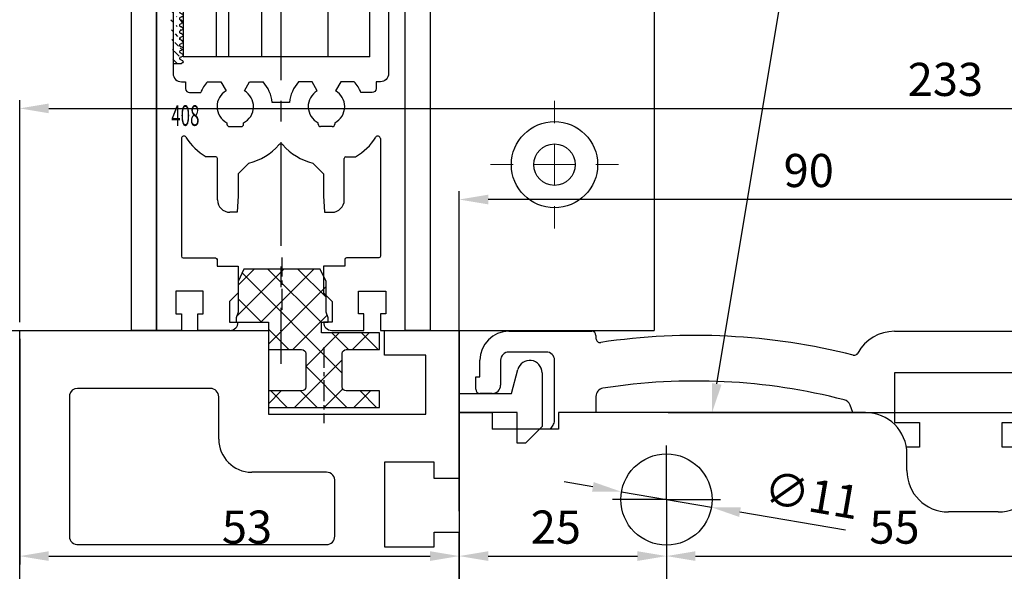
# Model space of a CAD drawing. Units: millimetres. Extents: x 49 to 1238, y 265 to 1106.
# Drawn here: x 147 to 266, y 845 to 911 of the extents above; entities that cross this region are included whole.
import ezdxf
from ezdxf import colors
from ezdxf.entities.mleader import LeaderData, LeaderLine
from ezdxf.enums import TextEntityAlignment as Align
from ezdxf.math import Vec2, Vec3

# ---------------------------------------------------------------- set-up
doc = ezdxf.new("R2010")
doc.units = ezdxf.units.MM
for name, pattern in [('CENTERLINE', [30, 12, -1.5, 3, -1.5, 12]), ('HIDDENNEW00', [4.5, 1.5, -1.5, 1.5]), ('MITTEX2', [4, 2.5, -0.5, 0.5, -0.5]), ('PHANTOM', [29.5, 9.5, -1.5, 3, -1.5, 3, -1.5, 9.5])]:
    doc.linetypes.add(name, pattern=pattern)
doc.layers.add('01_Blockfang', color=2, linetype='Continuous', plot=False)
for name, color, linetype in [('02_Bemassung', 4, 'Continuous'), ('03_Mittellinie', 1, 'MITTEX2'), ('05_Schraffur', 1, 'Continuous'), ('10_ES200-Antrieb', 5, 'Continuous'), ('255050_Antriebsprofil', 3, 'Continuous'), ('255053_LM-Traeger', 3, 'Continuous'), ('255053_LM-Traeger150', 3, 'Continuous'), ('257037_Einlageklotz', 8, 'Continuous'), ('2D_BEMASSUNG', 1, 'PHANTOM'), ('2D_MITTELLINIEN', 1, 'PHANTOM'), ('325219_U-Profil', 3, 'Continuous'), ('325408_Horizontalprofil', 3, 'Continuous'), ('3D_SICHTBARE_KANTEN', 40, 'HIDDENNEW00'), ('Ansicht_150er', 1, 'HIDDENNEW00'), ('Antrieb', 4, 'Continuous'), ('Befestigungswinkel', 3, 'Continuous'), ('Verglasungsgummis', 7, 'Continuous')]:
    doc.layers.add(name, color=color, linetype=linetype)
doc.styles.get("Standard").update_dxf_attribs({"font": 'txt.shx', "width": 0.8})
doc.dimstyles.new('Dorma', dxfattribs={"dimtxt": 4, "dimasz": 3.5, "dimexe": 1, "dimexo": 1, "dimgap": 1.5, "dimtad": 1, "dimdec": 1, "dimrnd": 0.5, "dimzin": 9, "dimtxsty": 'Standard', "dimcen": 0.1, "dimclrd": 256, "dimclre": 256, "dimclrt": 256, "dimadec": 1, "dimazin": 2, "dimtp": 0.1, "dimtm": 0.1, "dimtfac": 1, "dimtdec": 1, "dimtmove": 0, "dimatfit": 3, "dimfxl": 1, "dimtolj": 1, "dimtzin": 0, "dimlwe": -1, "dimarcsym": 0})

# ---------------------------------------------------------------- blocks, each defined once
blk = doc.blocks.new('*D83')
at = {"layer": '02_Bemassung', "transparency": 16777216}
for p, q in [((147.0200954759207, 874.8032055219296), (147.0200954759207, 901.5922034425043)), ((380.020127857051, 864.136995733693), (380.020127857051, 901.5922034425043))]:
    blk.add_line(p, q, dxfattribs=at)
at = {"layer": '02_Bemassung', "lineweight": -2, "transparency": 16777216}
blk.add_line((150.5200954759207, 900.5922034425045), (376.520127857051, 900.5922034425045), dxfattribs=at)
at = {"layer": '02_Bemassung', "transparency": 16777216}
for points in [[(150.5200954759207, 901.1755367758377), (150.5200954759207, 900.008870109171), (147.0200954759207, 900.5922034425045)], [(376.520127857051, 901.1755367758377), (376.520127857051, 900.008870109171), (380.020127857051, 900.5922034425045)]]:
    blk.add_solid(points, dxfattribs=at)
at = {"layer": 'Defpoints', "color": 0, "transparency": 16777216}
for p in [(380.020127857051, 900.5922034425045), (147.0200954759207, 873.8032055219296), (380.020127857051, 863.136995733693)]:
    blk.add_point(p, dxfattribs=at)
at = {"layer": '02_Bemassung', "transparency": 16777216, "insert": (258.6672083144053, 904.0922034425045), "char_height": 4, "attachment_point": 5}
blk.add_mtext('\\A1;233', dxfattribs=at)
blk = doc.blocks.new('*D86')
at = {"layer": '02_Bemassung', "transparency": 16777216}
for p, q in [((147.0200954759207, 872.8032055219296), (147.0200954759207, 845.5704089881943)), ((200.0200704244615, 872.8143708350982), (200.0200704244615, 845.5704089881943))]:
    blk.add_line(p, q, dxfattribs=at)
at = {"layer": '02_Bemassung', "lineweight": -2, "transparency": 16777216}
blk.add_line((150.5200954759207, 846.5704089881943), (196.5200704244614, 846.5704089881943), dxfattribs=at)
at = {"layer": '02_Bemassung', "transparency": 16777216}
for points in [[(150.5200954759207, 847.1537423215277), (150.5200954759207, 845.987075654861), (147.0200954759207, 846.5704089881943)], [(196.5200704244614, 847.1537423215277), (196.5200704244614, 845.987075654861), (200.0200704244615, 846.5704089881943)]]:
    blk.add_solid(points, dxfattribs=at)
at = {"layer": 'Defpoints', "color": 0, "transparency": 16777216}
for p in [(147.0200954759207, 873.8032055219296), (200.0200704244615, 873.8143708350984), (200.0200704244615, 846.5704089881943)]:
    blk.add_point(p, dxfattribs=at)
at = {"layer": '02_Bemassung', "transparency": 16777216, "insert": (174.4330098154787, 850.0704089881943), "char_height": 4, "attachment_point": 5}
blk.add_mtext('\\A1;53', dxfattribs=at)
blk = doc.blocks.new('*D87')
at = {"layer": '02_Bemassung', "transparency": 16777216}
for p, q in [((147.0200954759207, 874.8032055219296), (147.0200954759207, 901.5922034425043)), ((380.020127857051, 864.136995733693), (380.020127857051, 901.5922034425043))]:
    blk.add_line(p, q, dxfattribs=at)
at = {"layer": '02_Bemassung', "lineweight": -2, "transparency": 16777216}
blk.add_line((150.5200954759207, 900.5922034425045), (376.520127857051, 900.5922034425045), dxfattribs=at)
at = {"layer": '02_Bemassung', "transparency": 16777216}
for points in [[(150.5200954759207, 901.1755367758377), (150.5200954759207, 900.008870109171), (147.0200954759207, 900.5922034425045)], [(376.520127857051, 901.1755367758377), (376.520127857051, 900.008870109171), (380.020127857051, 900.5922034425045)]]:
    blk.add_solid(points, dxfattribs=at)
at = {"layer": 'Defpoints', "color": 0, "transparency": 16777216}
for p in [(380.020127857051, 900.5922034425045), (147.0200954759207, 873.8032055219296), (380.020127857051, 863.136995733693)]:
    blk.add_point(p, dxfattribs=at)
at = {"layer": '02_Bemassung', "transparency": 16777216, "insert": (258.6672083144053, 904.0922034425045), "char_height": 4, "attachment_point": 5}
blk.add_mtext('\\A1;233', dxfattribs=at)
blk = doc.blocks.new('255053_LM-Traeger150')
at = {"layer": '255053_LM-Traeger'}
for p, q in [((-7.86761802e-08, -1.0309022969e-06), (-7.86761802e-08, 149.9999989690977)), ((-7.86761802e-08, 149.9999989690977), (30.00001992132388, 149.9999989690977)), ((30.00001992132388, 149.9999989690977), (30.00001992132388, 139.8922489690977)), ((43.99999992132381, 146.9999889690977), (43.99999992132381, 149.9999989690977)), ((43.99999992132381, 149.9999989690977), (52.99999992132382, 149.9999989690977)), ((52.99997722202074, 149.9999989690977), (53.00157992132381, 142.3922389690977)), ((49.00001992132388, 146.9999889690977), (43.99999992132381, 146.9999889690977)), ((49.00001992132388, 139.8922489690977), (49.00001992132388, 146.9999889690977)), ((59.29999992132389, 142.3922389690977), (60.0733599213238, 145.2783689690977)), ((63.00000992132391, 144.8930589690977), (63.00000992132391, 144.8268889690977)), ((63.00000992132391, 144.8268889690977), (63.00000992132391, 141.4802889690977)), ((23.00002992132386, 142.9999689690977), (6.977549921323884, 142.9999689690977)), ((5.999989921323845, 142.2055189690977), (5.999989921323845, 125.1471089690977)), ((23.99998992132385, 136.8781889690977), (23.99998992132385, 141.9999989690977)), ((53.00157992132381, 142.3922389690977), (59.29999992132389, 142.3922389690977)), ((63.00000992132391, 141.4802889690977), (63.00000992132391, 138.3888689690977)), ((30.00001992132388, 139.8922489690977), (49.00001992132388, 139.8922489690977)), ((59.99998992132384, 140.0914689690977), (52.99999992132382, 140.0992689690977)), ((52.99999992132382, 140.0992689690977), (52.99999992132382, 132.1422389690977)), ((59.99998992132384, 136.3888589690977), (59.99998992132384, 140.0914689690977)), ((63.00000992132391, 138.3888689690977), (60.99999992132381, 136.3888589690977)), ((60.99999992132381, 136.3888589690977), (59.99998992132384, 136.3888589690977)), ((49.99998992132384, 134.0964189690977), (43.99999992132381, 134.0964189690977)), ((43.99999992132381, 134.0964189690977), (43.99999992132381, 123.8930789690977)), ((49.99998992132384, 132.1422389690977), (49.99998992132384, 134.0964189690977)), ((36.99940992132383, 132.8922589690977), (27.98188992132384, 132.8922589690977)), ((52.99999992132382, 132.1422389690977), (49.99998992132384, 132.1422389690977)), ((37.99944992132385, 125.1547889690977), (37.99944992132385, 131.7492489690977)), ((49.99444992132385, 123.8930789690977), (49.99444992132385, 125.6422289690977)), ((49.99444992132385, 125.6422289690977), (53.00229992132381, 125.6422289690977)), ((53.00229992132381, 125.6422289690977), (53.00229992132381, 119.9999989690977)), ((7.087739921323873, 124.1499689690977), (37.00426992132384, 124.1499689690977)), ((43.99999992132381, 123.8930789690977), (49.99444992132385, 123.8930789690977))]:
    blk.add_line(p, q, dxfattribs=at)
for centre, radius, start, end in [((61.5113099213238, 144.8930789690977), 1.4886948, 0, 164.9999999999992), ((6.97865992132381, 141.9999789690977), 1, 90.06395799999983, 168.1387599999992), ((23.00000992132391, 141.9999789690977), 1, 0.0002332686001133, 90), ((27.99017992132383, 136.8824089690977), 3.990170899999999, 180.060400000001, 269.8813299999999), ((36.99943992132387, 131.8833089690977), 1.008944099999999, 352.3652699999997, 90.00070999999981), ((7.003269921323862, 125.1496889690977), 1.0032665, 180.1481099999994, 274.8307800000021), ((36.99944992132385, 125.1499689690977), 1, 270.2757200000005, 0.2757200000005707)]:
    blk.add_arc(centre, radius, start, end, dxfattribs=at)
blk = doc.blocks.new('Antrieb_ES200-ST-150')
at = {"layer": '255050_Antriebsprofil', "color": 5}
for p, q in [((5.999990000000138, 34.00000649999993), (16, 34.00000649999993)), ((16.5, 33.50000649999993), (16.5, 33.14760649999994)), ((52.5046000000001, 34.00000649999993), (166.7, 34.00000649999993)), ((10.5, 31.50000649999993), (6, 31.50000649999993)), ((2.5, 28.50000649999993), (2.5, 30.50001650000002)), ((5, 30.50000649999993), (5, 27.50001650000001)), ((11.5, 23.22730649999994), (11.5, 30.50000649999993)), ((68.5, 29.00000649999993), (52.5, 29.00000649999993)), ((52.5, 29.00000649999993), (52.5, 23.00000649999993)), ((2.000009999999974, 27.00003650000002), (2.000009999999974, 28.50000649999993)), ((2.000009999999974, 28.50000649999993), (2.5, 28.50000649999993)), ((4.000020000000063, 26.50003650000002), (2.500020000000063, 26.50003650000002)), ((16.5, 26.14273650000001), (16.5, 24.20006628522032)), ((47.47130628668509, 24.20006628522032), (47.14402000000006, 25.09927649999998)), ((11.0015035966818, 22.20006628522032), (11.31916000000001, 22.65372649999995)), ((52.5, 23.00000649999993), (55.5, 23.00000649999993)), ((55.5, 23.00000649999993), (55.5, 20.00000649999993)), ((65.5, 23.00000649999993), (68.5, 23.00000649999993)), ((65.5, 20.00000649999993), (65.5, 23.00000649999993)), ((55.5, 20.00000649999993), (53.93559476180718, 20.00000649999993)), ((70.06440523819282, 20.00000649999993), (65.5, 20.00000649999993)), ((0, -55.49997350000007), (0, 9.700006499999915))]:
    blk.add_line(p, q, dxfattribs=at)
for centre, radius, start, end in [((5.999990000000138, 30.50001650000002), 3.499986799999999, 90, 180), ((16, 33.50000649999993), 0.5, 0, 90), ((28.5, -43.99997350000006), 77.5, 75.78106899999727, 98.4783599999971), ((52.5, 29.00000649999993), 5.000002099999999, 89.94729000000105, 151.6651399999994), ((17, 33.14760649999994), 0.5, 180, 278.4783599999971), ((6, 30.50000649999993), 0.99999278, 90, 180), ((10.5, 30.50000649999993), 1, 0, 90), ((47.65895999999997, 31.61043649999999), 0.5, 255.7810700000003, 331.6651399999994), ((4.000020000000063, 27.50001650000001), 0.9999853899999999, 270, 0), ((28.5, -43.99997350000006), 72, 75.5605529999985, 98.91271000000219), ((2.500020000000063, 27.00003650000002), 0.5000062800000001, 180, 270), ((17.5, 26.14273650000001), 1, 98.9127120000009, 180), ((46.20433000000002, 24.75725649999993), 1, 20.0000000000017, 75.5605529999985), ((10.5, 23.22730649999994), 1, 325.0000000000011, 0)]:
    blk.add_arc(centre, radius, start, end, dxfattribs=at)
at = {"layer": '2D_BEMASSUNG', "color": 1, "linetype": 'Continuous'}
for q in [(24.99996729872175, 20.20007640906911), (18.49997383897965, 13.70006986881776), (31.49997383897306, 13.70008294932703), (24.99997383897636, 13.7000764090724), (24.99997383897636, 13.7000764090724), (24.99998037923103, 7.200076409075684)]:
    blk.add_line((24.99997383897636, 13.7000764090724), q, dxfattribs=at)
at = {"layer": '2D_MITTELLINIEN', "color": 1, "linetype": 'CENTERLINE'}
blk.add_line((24.99998037923103, 7.200076409075684), (25, -11.79993371477968), dxfattribs=at)
at = {"layer": '3D_SICHTBARE_KANTEN', "color": 253, "linetype": 'Continuous'}
for p, q in [((0, 24.20006628522032), (0, 19.20006628522031)), ((0, 24.20006628522032), (4, 24.20006628522032)), ((4, 24.20006628522032), (4, 22.20006628522032)), ((12, 24.20006628522032), (12, 22.20006628522032)), ((49, 24.20006628522032), (12, 24.20006628522032)), ((7, 22.20006628522032), (4, 22.20006628522032)), ((12, 22.20006628522032), (7, 22.20006628522032)), ((0, 19.20006628522031), (0, -43.79993371477968)), ((54, 17.20006628522031), (54, 19.20006628522031)), ((65, 12.20006628522031), (59, 12.20006628522031))]:
    blk.add_line(p, q, dxfattribs=at)
blk.add_circle((24.99997383897636, 13.7000764090724), 5.499999999999999, dxfattribs=at)
for centre, start, end in [((49, 19.20006628522031), 0, 90), ((59, 17.20006628522031), 180, 270), ((65, 17.20006628522031), 270, 0)]:
    blk.add_arc(centre, 5, start, end, dxfattribs=at)
at = {"layer": 'Ansicht_150er', "color": 253, "linetype": 'Continuous'}
blk.add_line((0, 24.20006628522032), (0, 16.2500162852204), dxfattribs=at)
at = {"layer": 'Ansicht_150er', "color": 40, "linetype": 'Continuous'}
blk.add_line((1.00000002021e-05, 9.750036285220347), (-5.00000001011e-05, 4.000046285220321), dxfattribs=at)
blk = doc.blocks.new('257037_Einlageklotz_L')
at = {"layer": '05_Schraffur'}
h = blk.add_hatch(dxfattribs=at)
h.set_pattern_fill('ANSI37', color=256, scale=0.8, style=0)
h.set_pattern_definition([(135, (-14.24965948788358, -1.624760324688764), (1.79605122421383, 1.79605122421383), []), (45, (-14.24965948788358, -1.624760324688764), (1.79605122421383, -1.79605122421383), [])])
h.paths.add_polyline_path([(-10.35, 15.2), (-9.650538499999996, 16.7), (-0.4494614899999992, 16.7), (0.2500000000000018, 15.2), (0.2500000000000018, 11.48686899999999), (0.5000000100000009, 10.8), (0.5000000100000026, 10.3), (-0.3000000000000025, 10.3), (-0.2999999999999971, 9), (6.700000000000004, 9.000000000000002), (6.700000000000001, 7), (2.700000000000001, 7, 0.4142135623730951), (2.200000000000001, 6.5), (2.200000000000001, 2.5, 0.4142135623730951), (2.700000000000001, 2), (6.700000000000001, 2), (6.700000000000001, -2e-16), (-6.7, 0), (-6.699999999999999, 2), (-2.699999999999999, 2, 0.4142135623730951), (-2.199999999999999, 2.5), (-2.199999999999999, 6.5, 0.4142135623730951), (-2.699999999999999, 7), (-6.699999999999998, 7), (-6.7, 10.3), (-10.6, 10.3), (-10.6, 10.8), (-10.35, 11.486869)])
at = {"layer": '03_Mittellinie'}
for p, q in [((-5.049999994999998, 11.80134184249807), (-5.049999994999998, 18.10390872211629)), ((9e-16, 7.2753374082708), (9e-16, -1.9035687122729))]:
    blk.add_line(p, q, dxfattribs=at)
at = {"layer": '257037_Einlageklotz'}
blk.add_lwpolyline([(-2.199999999999999, 2.5, -0.4142135623730951), (-2.699999999999999, 2), (-6.699999999999999, 2), (-6.699999999999999, 0), (6.700000000000001, 0), (6.700000000000001, 2), (2.700000000000001, 2, -0.4142135623730951), (2.200000000000001, 2.5), (2.200000000000001, 6.5, -0.4142135623730951), (2.700000000000001, 7), (6.700000000000001, 7), (6.700000000000001, 9), (-0.2999999999999989, 9), (-0.2999999999999989, 10.3), (0.5000000100000009, 10.3), (0.5000000100000009, 10.8), (0.2500000000000018, 11.486869), (0.2500000000000018, 15.2), (-0.4494614899999992, 16.7), (-9.650538499999996, 16.7), (-10.35, 15.2), (-10.35, 11.486869), (-10.6, 10.8), (-10.6, 10.3), (-6.699999999999999, 10.3), (-6.699999999999999, 7), (-2.699999999999999, 7, -0.4142135623730951), (-2.199999999999999, 6.5)], format="xyb", close=True, dxfattribs=at)
blk = doc.blocks.new('Antrieb LM')
at = {"layer": '255053_LM-Traeger150'}
blk.add_line((129.1754102606643, 1063.282986155637), (131.1754102606642, 1063.282986155637), dxfattribs=at)
at = {"layer": '10_ES200-Antrieb'}
blk.add_blockref('Antrieb_ES200-ST-150', (184.1776502606643, 1029.175189655637), dxfattribs=at)
at = {"layer": '255053_LM-Traeger150'}
blk.add_blockref('255053_LM-Traeger150', (131.1754103393404, 913.2829871865393), dxfattribs=at)
at = {"layer": '257037_Einlageklotz'}
blk.add_blockref('257037_Einlageklotz_L', (167.8679902606643, 1053.982986155637), dxfattribs=at)
blk = doc.blocks.new('*D90')
at = {"layer": '02_Bemassung', "lineweight": -2, "transparency": 16777216}
blk.add_line((203.52305783185, 846.5704089881943), (221.5223354759208, 846.5704089881943), dxfattribs=at)
at = {"layer": '02_Bemassung', "transparency": 16777216}
blk.add_line((225.0223354759208, 845.8954753071498), (225.0223354759208, 845.5704089881943), dxfattribs=at)
for points in [[(203.52305783185, 847.1537423215277), (203.52305783185, 845.987075654861), (200.0230578318499, 846.5704089881943)], [(221.5223354759208, 847.1537423215277), (221.5223354759208, 845.987075654861), (225.0223354759208, 846.5704089881943)]]:
    blk.add_solid(points, dxfattribs=at)
at = {"layer": 'Defpoints', "color": 0, "transparency": 16777216}
for p in [(225.0223354759208, 846.8954753071498), (200.0230578318499, 846.5704089881943), (225.0223354759208, 846.5704089881943)]:
    blk.add_point(p, dxfattribs=at)
at = {"layer": '02_Bemassung', "transparency": 16777216, "insert": (211.6811804918068, 850.0704089881943), "char_height": 4, "attachment_point": 5}
blk.add_mtext('\\A1;25', dxfattribs=at)
blk = doc.blocks.new('*D91')
at = {"layer": '02_Bemassung', "lineweight": -2, "transparency": 16777216}
blk.add_line((228.5223354759208, 846.5704089881943), (276.5223354759208, 846.5704089881943), dxfattribs=at)
at = {"layer": '02_Bemassung', "transparency": 16777216}
for points in [[(228.5223354759208, 847.1537423215277), (228.5223354759208, 845.987075654861), (225.0223354759208, 846.5704089881943)], [(276.5223354759208, 847.1537423215277), (276.5223354759208, 845.987075654861), (280.0223354759208, 846.5704089881943)]]:
    blk.add_solid(points, dxfattribs=at)
at = {"layer": 'Defpoints', "color": 0, "transparency": 16777216}
for p in [(225.0223354759208, 846.5704089881943), (280.0223354759208, 846.5704089881943), (280.0223354759208, 846.5704089881943)]:
    blk.add_point(p, dxfattribs=at)
at = {"layer": '02_Bemassung', "transparency": 16777216, "insert": (252.5223354759208, 850.0704089881943), "char_height": 4, "attachment_point": 5}
blk.add_mtext('\\A1;55', dxfattribs=at)
blk = doc.blocks.new('*D111')
at = {"layer": '02_Bemassung', "transparency": 16777216}
for p, q in [((225.2469031897707, 863.8954753071498), (335.5342174575471, 863.8954753071496)), ((225.2469031897707, 790.8954753071498), (317.4366742671445, 790.8954753071497)), ((321.1866742671445, 790.8954753071497), (335.5342174575471, 790.8954753071497))]:
    blk.add_line(p, q, dxfattribs=at)
at = {"layer": '02_Bemassung', "lineweight": -2, "transparency": 16777216}
blk.add_line((334.5342174575471, 794.3954753071497), (334.5342174575471, 860.3954753071496), dxfattribs=at)
at = {"layer": '02_Bemassung', "transparency": 16777216}
for points in [[(333.9508841242138, 860.3954753071496), (335.1175507908804, 860.3954753071496), (334.5342174575471, 863.8954753071496)], [(333.9508841242138, 794.3954753071497), (335.1175507908804, 794.3954753071497), (334.5342174575471, 790.8954753071497)]]:
    blk.add_solid(points, dxfattribs=at)
at = {"layer": 'Defpoints', "color": 0, "transparency": 16777216}
for p in [(224.2469031897706, 863.8954753071498), (334.5342174575471, 863.8954753071496), (224.2469031897706, 790.8954753071498)]:
    blk.add_point(p, dxfattribs=at)
at = {"layer": '02_Bemassung', "transparency": 16777216, "insert": (331.0342174575469, 823.0839348697633), "char_height": 4, "attachment_point": 5, "rotation": 90}
blk.add_mtext('\\A1;73', dxfattribs=at)
blk = doc.blocks.new('*D94')
at = {"layer": '02_Bemassung', "lineweight": -2, "transparency": 16777216}
for p, q in [((216.1526935941548, 854.9220439926202), (212.7034087653752, 855.5157056554817)), ((219.6019784229343, 854.3283823297585), (230.4425878848127, 852.4625885321938)), ((246.6049510825224, 849.6808595976428), (233.8918727135922, 851.8689268693323))]:
    blk.add_line(p, q, dxfattribs=at)
at = {"layer": '02_Bemassung', "transparency": 16777216}
for points in [[(216.2516372046316, 855.4969247974169), (216.0537499836778, 854.3471631878235), (219.6019784229343, 854.3283823297585)], [(233.9908163240691, 852.443807674129), (233.7929291031153, 851.2940460645358), (230.4425878848127, 852.4625885321938)]]:
    blk.add_solid(points, dxfattribs=at)
at = {"layer": 'Defpoints', "color": 0, "transparency": 16777216}
for p in [(219.6019784229343, 854.3283823297585), (230.4425878848127, 852.4625885321938)]:
    blk.add_point(p, dxfattribs=at)
at = {"layer": '02_Bemassung', "transparency": 16777216, "insert": (242.5667159753086, 853.9273472308364), "char_height": 4, "attachment_point": 5, "rotation": 350.2344126915713}
blk.add_mtext('\\A1;∅11', dxfattribs=at)
blk = doc.blocks.new('*D96')
at = {"layer": '02_Bemassung', "transparency": 16777216}
for p, q in [((200.0223354759208, 851.9963362442489), (200.0223354759208, 890.5976099827226)), ((290.0223354759208, 851.1061443525598), (290.0223354759208, 890.5976099827226))]:
    blk.add_line(p, q, dxfattribs=at)
at = {"layer": '02_Bemassung', "lineweight": -2, "transparency": 16777216}
blk.add_line((286.5223354759208, 889.5976099827226), (203.5223354759208, 889.5976099827226), dxfattribs=at)
at = {"layer": '02_Bemassung', "transparency": 16777216}
for points in [[(203.5223354759208, 890.1809433160558), (203.5223354759208, 889.0142766493893), (200.0223354759208, 889.5976099827226)], [(286.5223354759208, 890.1809433160558), (286.5223354759208, 889.0142766493893), (290.0223354759208, 889.5976099827226)]]:
    blk.add_solid(points, dxfattribs=at)
at = {"layer": 'Defpoints', "color": 0, "transparency": 16777216}
for p in [(200.0223354759208, 889.5976099827226), (200.0223354759208, 850.9963362442487), (290.0223354759208, 850.1061443525598)]:
    blk.add_point(p, dxfattribs=at)
at = {"layer": '02_Bemassung', "transparency": 16777216, "insert": (242.1844124627649, 893.0976099827226), "char_height": 4, "attachment_point": 5}
blk.add_mtext('\\A1;90', dxfattribs=at)
blk = doc.blocks.new('*D103')
at = {"layer": '02_Bemassung', "transparency": 16777216}
for p, q in [((159.5214675630359, 1034.003205152918), (128.6263188675887, 1034.003205152918)), ((144.0200954759208, 873.8032055219296), (128.6263188675886, 873.8032055219296))]:
    blk.add_line(p, q, dxfattribs=at)
at = {"layer": '02_Bemassung', "lineweight": -2, "transparency": 16777216}
blk.add_line((129.6263188675887, 1030.503205152918), (129.6263188675886, 877.3032055219296), dxfattribs=at)
at = {"layer": '02_Bemassung', "transparency": 16777216}
for points in [[(129.0429855342553, 1030.503205152918), (130.209652200922, 1030.503205152918), (129.6263188675887, 1034.003205152918)], [(129.0429855342553, 877.3032055219296), (130.209652200922, 877.3032055219296), (129.6263188675886, 873.8032055219296)]]:
    blk.add_solid(points, dxfattribs=at)
at = {"layer": 'Defpoints', "color": 0, "transparency": 16777216}
for p in [(160.5214675630359, 1034.003205152918), (129.6263188675886, 873.8032055219296), (145.0200954759208, 873.8032055219296)]:
    blk.add_point(p, dxfattribs=at)
at = {"layer": '02_Bemassung', "transparency": 16777216, "insert": (126.1263188675885, 953.903205337424), "char_height": 4, "attachment_point": 5, "rotation": 90}
blk.add_mtext('\\A1;{\\C2;OH}', dxfattribs=at)
blk = doc.blocks.new('325408_Horizontalprofil')
at = {"layer": '325408_Horizontalprofil'}
for p, q in [((6.14575000000002, 30), (7.768050000000016, 30)), ((7.768050000000016, 30), (8.400000000000034, 28.90542000000005)), ((10.60000999999999, 28.90542000000005), (11.23196000000001, 30)), ((11.23196000000001, 30), (12.85425000000003, 30)), ((18.76803000000007, 30), (17.14574000000004, 30)), ((19.39998000000008, 28.90542000000005), (18.76803000000007, 30)), ((22.23194000000006, 30), (21.59999000000005, 28.90542000000005)), ((23.85424000000006, 30), (22.23194000000006, 30)), ((16.02784000000008, 27.50002000000001), (13.97215, 27.50002000000001)), ((8.50025000000005, 25.04045000000002), (8.50022000000007, 24.90000000000004)), ((10.49977000000007, 24.90000000000004), (10.49977000000007, 25.04037999999997)), ((19.50022000000001, 24.90000000000004), (19.50022000000001, 25.04037999999997)), ((21.49974000000003, 25.04045000000002), (21.49977000000001, 24.90000000000004)), ((8.800220000000024, 24.60000000000003), (10.19978000000003, 24.60000000000003)), ((21.19977000000006, 24.60000000000003), (19.80021000000005, 24.60000000000003)), ((7.150010000000008, 20.94999999999999), (5.979280000000017, 20.94999999999999)), ((7.350000000000022, 20.33852000000002), (7.350000000000022, 20.74999000000003)), ((7.350000000000022, 15.75), (7.350000000000022, 20.33852000000002)), ((11.14658000000003, 20.19657000000001), (9.850009999999997, 18.90000000000003)), ((18.85341000000005, 20.19657000000001), (20.14998000000009, 18.90000000000003)), ((22.64999000000006, 20.33852000000002), (22.64999000000006, 20.74999000000003)), ((22.64999000000006, 15.75), (22.64999000000006, 20.33852000000002)), ((22.84998000000007, 20.94999999999999), (24.02071000000006, 20.94999999999999)), ((9.850009999999997, 18.90000000000003), (9.850009999999997, 16.24999000000002)), ((20.14998000000009, 18.90000000000003), (20.14998000000009, 16.24999000000002)), ((9.850009999999997, 16.24999000000002), (9.745190000000036, 14.25)), ((20.14998000000009, 16.24999000000002), (20.25480000000005, 14.25)), ((9.745190000000036, 14.25), (8.850000000000023, 14.25)), ((20.25480000000005, 14.25), (21.14999000000006, 14.25))]:
    blk.add_line(p, q, dxfattribs=at)
for points in [[(8.850070000000017, 0), (5, 0), (5, 1.999990000000025), (5.650000000000034, 1.999990000000025), (5.650000000000034, 4.75), (2.350000000000022, 4.75), (2.350000000000022, 1.999990000000025), (3, 1.999990000000025), (3, 0), (0, 0), (0, 46.99999000000002), (1.999990000000082, 46.99999000000002), (1.999990000000082, 45.99999000000003), (1, 45.99999000000003), (1, 44), (1.999990000000082, 44), (1.999990000000082, 30.99999000000003, 0.4142135623730951), (2.999990000000082, 30), (3.5, 30), (3.5, 29.19999000000002, 0.4142135623730951), (4, 28.69999000000002), (5.333399999999983, 28.69999000000002)], [(21.14992000000007, 0), (24.99999000000008, 0), (24.99999000000008, 1.999990000000025), (24.34999000000005, 1.999990000000025), (24.34999000000005, 4.75), (27.64999000000006, 4.75), (27.64999000000006, 1.999990000000025), (26.99999000000008, 1.999990000000025), (26.99999000000008, 0), (29.99999000000008, 0), (29.99999000000008, 46.99999000000002), (28, 46.99999000000002), (28, 45.99999000000003), (28.99999000000008, 45.99999000000003), (28.99999000000008, 44), (28, 44), (28, 30.99999000000003, -0.4142135623730951), (27, 30), (26.49999000000008, 30), (26.49999000000008, 29.19999000000002, -0.4142135623730951), (25.99999000000008, 28.69999000000002), (24.6665900000001, 28.69999000000002)], [(3, 23.14660000000003), (3, 8.950000000000003, 0.4142135623730951), (3.200000000000045, 8.75), (7.100000000000008, 8.75, -0.4142135623730951), (7.300000000000011, 8.54998999999998), (7.300000000000011, 7.749990000000025), (9.850009999999997, 7.749990000000025), (9.850009999999997, 4.549989999999979), (8.799990000000037, 3.5), (8.799990000000037, 1), (9.850009999999997, 1)], [(26.99999000000008, 23.14660000000003), (26.99999000000008, 8.950000000000003, -0.4142135623730951), (26.79999000000004, 8.75), (22.89999000000007, 8.75, 0.4142135623730951), (22.69999000000007, 8.54998999999998), (22.69999000000007, 7.749990000000025), (20.14998000000009, 7.749990000000025), (20.14998000000009, 4.549989999999979), (21.20000000000004, 3.5), (21.20000000000004, 1), (20.14998000000009, 1)]]:
    blk.add_lwpolyline(points, format="xyb", dxfattribs=at)
for centre, radius, start, end in [((9.5, 27.00016), 4.5, 138.192534000001, 157.8061919999997), ((9.5, 27.00016), 4.5, 6.377459999998523, 41.80746999999944), ((20.49999000000008, 27.00016), 4.5, 138.1925300000006, 173.6225400000015), ((20.49999000000008, 27.00016), 4.5, 22.19380800000033, 41.80746599999898), ((9.5, 27.00016), 2.2, 120.0000000000005, 180), ((9.500130000000013, 26.99992000000003), 2.200150999999999, 297.0281200000002, 60.00605999999848), ((20.49986000000007, 26.99992000000003), 2.200150999999999, 119.9939400000015, 242.9718799999998), ((20.49999000000008, 27.00016), 2.2, 0, 59.99999999999951), ((9.5, 27.00016), 2.2, 180, 242.9715599999986), ((20.49999000000008, 27.00016), 2.2, 297.0284400000013, 0), ((8.800220000000024, 24.89999), 0.29999713, 180, 270), ((10.19977000000006, 24.90000000000004), 0.3, 270.002409999999, 4.99999985254e-05), ((19.80022000000002, 24.90000000000004), 0.3, 179.9999500000015, 269.997590000001), ((21.19977000000006, 24.89999), 0.29999713, 270, 0), ((3.300000000000011, 23.14659), 0.3, 31.86275000000005, 180), ((9.5, 27.00016), 7, 211.86275, 239.8039599999985), ((20.49999000000008, 27.00016), 7, 300.1960400000015, 328.1372499999999), ((26.69999000000007, 23.14659), 0.3, 0, 148.1372499999999), ((9.5, 27.00016), 7, 283.6049399999987, 318.887909999998), ((14.99999000000008, 22.20016000000004), 0.3, 41.11209000000195, 138.887909999998), ((20.49999000000008, 27.00016), 7, 221.112090000002, 256.3950600000012), ((7.150000000000034, 20.75), 0.2, 7e-15, 90), ((22.84999000000005, 20.75), 0.2, 90, 180), ((8.850000000000023, 15.75), 1.5, 180, 270), ((21.14999000000006, 15.75), 1.5, 270, 0), ((8.850000000000023, 1), 1, 270.00341, 7e-15), ((21.14999000000006, 1), 1, 180, 269.99659)]:
    blk.add_arc(centre, radius, start, end, dxfattribs=at)
blk = doc.blocks.new('SW_CENTERMARKSYMBOL_5')
at = {"color": 0, "linetype": 'Continuous', "lineweight": 0}
for p, q in [((0, 5.000000000000004), (0, 7.699999999999985)), ((0, 0), (0, 2.500000000000002)), ((-4.999999999999893, 0), (-7.699999999999929, 0)), ((0, 0), (-2.499999999999946, 0)), ((0, 0), (0, -2.500000000000002)), ((0, 0), (2.500000000000168, 0)), ((5.000000000000115, 0), (7.70000000000004, 0)), ((0, -5.000000000000004), (0, -7.699999999999985))]:
    blk.add_line(p, q, dxfattribs=at)
blk = doc.blocks.new('325137')
h = blk.add_hatch()
h.set_pattern_fill('ANSI31', color=1, scale=0.25, style=0)
h.set_pattern_definition([(45, (0, 0), (-0.5612660075668221, 0.5612660075668221), [])])
edge = h.paths.add_edge_path()
edge.add_line((-166.8373906426745, 696.2253984265055), (-166.8373906426745, 696.0253652386393))
edge.add_line((-166.8373906426745, 694.2254241757121), (-166.8373906426745, 693.4252557770309))
edge.add_arc((-167.0374722680138, 694.2253757657153), 0.2000816311957233, 0.0138627844367361, 89.96692727606157)
edge.add_line((-167.8373107128458, 694.7255071453776), (-167.8371617012339, 695.7255538754191))
edge.add_line((-167.0373567753153, 694.4254573635783), (-167.5373577885943, 694.4254573635783))
edge.add_line((-166.8353119306879, 708.0253299526896), (-166.0353132896738, 708.0252107434001))
edge.add_line((-165.6959914975481, 694.0666374020304), (-166.6200199537592, 693.1428846173014))
edge.add_arc((-167.5371819094621, 694.7255861258205), 0.3001288137759112, 180.0150776796087, 269.9664239749952)
edge.add_arc((-167.5371219753656, 695.7254447022099), 0.3000397457303163, 89.99950248063496, 179.9791522144898)
edge.add_line((-166.6200199537592, 693.1428846173014), (-166.837509851964, 693.4254106335368))
edge.add_line((-167.5371193700152, 696.0254844479289), (-166.8371149711924, 696.0253652386393))
edge.add_line((-166.8371149711924, 696.0253652386393), (-166.8353119306879, 708.0253299526896))
edge.add_arc((-165.8373800201876, 694.2080688717034), 0.1999839367249683, 314.9912994702926, 449.9939243278101)
edge.add_arc((-165.8372992047086, 694.6080859907294), 0.2000331923071233, 90.0000012719939, 269.9829260882297)
edge.add_arc((-165.8372396000652, 695.0080927618156), 0.1999735876636305, 269.9829209995342, 450.0000012719743)
edge.add_arc((-165.8372321593355, 695.4080399360325), 0.1999735866919641, 89.98505543708299, 269.9978668344271)
edge.add_arc((-165.8371800043007, 695.808046708229), 0.2000331923070462, 270.0000012719955, 449.9829260882297)
edge.add_arc((-165.8371129500459, 696.2080534782078), 0.1999735866919641, 89.98505543708299, 269.9978668344271)
edge.add_arc((-165.8370607950111, 696.6080602504043), 0.2000331923070462, 270.0000012719955, 449.9829260882297)
edge.add_arc((-165.8369937407563, 697.0080670203831), 0.1999735866919641, 89.98505543708299, 269.9978668344271)
edge.add_arc((-165.8369415857216, 697.4080737925796), 0.2000331923070462, 270.0000012719955, 449.9829260882297)
edge.add_arc((-165.8368745304256, 697.8080805635993), 0.1999735877329195, 89.98292101937678, 269.9978665361076)
edge.add_arc((-165.8368223776812, 698.2080873358652), 0.2000331935562787, 270.0021357097301, 449.9807916504945)
edge.add_arc((-165.8367553212053, 698.6080941058439), 0.1999735876636351, 89.9829209995179, 270.0000012719907)
edge.add_arc((-165.8366435526455, 699.0080412645128), 0.1999735866920411, 269.9850554370911, 449.9978668344189)
edge.add_arc((-165.8365764983907, 699.4080480344916), 0.2000331923071233, 90.0000012719939, 269.9829260882297)
edge.add_arc((-165.8365243433559, 699.8080548066881), 0.1999735866920411, 269.9850554370911, 449.9978668344189)
edge.add_arc((-165.8364572891011, 700.2080615766669), 0.2000331923071233, 90.0000012719939, 269.9829260882297)
edge.add_arc((-165.8364051340664, 700.6080683488634), 0.1999735866920411, 269.9850554370911, 449.9978668344189)
edge.add_arc((-165.8363380798116, 701.008075118842), 0.2000331923071233, 90.0000012719939, 269.9829260882297)
edge.add_arc((-165.8362784751682, 701.4080818899283), 0.1999735876636305, 269.9829209995342, 450.0000012719743)
edge.add_arc((-165.8362114186922, 701.8080886599072), 0.2000331935562743, 90.00213570972026, 269.9807916505042)
edge.add_arc((-165.8361592658786, 702.2080954321036), 0.1999735876636305, 269.9829209995342, 450.0000012719743)
edge.add_arc((-165.8361518251489, 702.6080426063206), 0.1999735866919641, 89.98505543708299, 269.9978668344271)
edge.add_arc((-165.8360996701141, 703.0080493785171), 0.2000331923070462, 270.0000012719955, 449.9829260882297)
edge.add_arc((-165.8360326158593, 703.4080561484959), 0.1999735866919641, 89.98505543708299, 269.9978668344271)
edge.add_arc((-165.8359804620043, 703.808062921872), 0.2000331934867746, 270.0000016098976, 449.9807916703908)
edge.add_arc((-165.8359134055979, 704.2080696917814), 0.1999735876636351, 89.9829209995179, 270.0000012719907)
edge.add_arc((-165.8358612527842, 704.608076463978), 0.2000331935562787, 270.0021357097301, 449.9807916504945)
edge.add_arc((-165.8357941963083, 705.0080832339567), 0.1999735876636351, 89.9829209995179, 270.0000012719907)
edge.add_arc((-165.8357420434947, 705.4080900061533), 0.2000331935562787, 270.0021357097301, 449.9807916504945)
edge.add_arc((-165.8356749870188, 705.808096776132), 0.1999735876636351, 89.9829209995179, 270.0000012719907)
edge.add_arc((-165.8355632184589, 706.208043934801), 0.1999735866920411, 269.9850554370911, 449.9978668344189)
edge.add_arc((-165.8354961642041, 706.6080507047795), 0.2000331923071233, 90.0000012719939, 269.9829260882297)
edge.add_arc((-165.8354365595607, 707.0080574758658), 0.1999735876636305, 269.9829209995342, 450.0000012719743)
edge.add_arc((-165.8353695030848, 707.4080642458447), 0.2000331935562743, 90.00213570972026, 269.9807916505042)
edge.add_arc((-165.8353568495875, 707.8081125443773), 0.200015106126243, 269.9942394109398, 445.2772685503078)
edge.add_line((-166.0353132896738, 708.0252107434001), (-165.8188888244944, 708.007448559257))
at = {"color": 1, "linetype": 'Continuous', "lineweight": 30}
for p, q in [((-166.8371149711924, 696.0253652386393), (-166.8353119306879, 708.0253299526896)), ((-166.8353119306879, 708.0253299526896), (-166.0353132896738, 708.0252107434001)), ((-166.0353132896738, 708.0252107434001), (-165.8188888244944, 708.007448559257)), ((-167.5371193700152, 696.0254844479289), (-166.8371149711924, 696.0253652386393)), ((-166.8373906426745, 696.2253984265055), (-166.8373906426745, 696.0253652386393)), ((-167.8373107128458, 694.7255071453776), (-167.8371617012339, 695.7255538754191)), ((-167.0373567753153, 694.4254573635783), (-167.5373577885943, 694.4254573635783)), ((-166.8373906426745, 694.2254241757121), (-166.8373906426745, 693.4252557770309)), ((-165.6959914975481, 694.0666374020304), (-166.6200199537592, 693.1428846173014)), ((-166.6200199537592, 693.1428846173014), (-166.837509851964, 693.4254106335368))]:
    blk.add_line(p, q, dxfattribs=at)
for centre, radius, start, end in [((-165.8353568495875, 707.8081125443773), 0.200015106126243, 269.9942394109398, 85.2772685503079), ((-165.8354961642041, 706.6080507047795), 0.2000331923071233, 90.0000012719939, 269.9829260882297), ((-165.8353695030848, 707.4080642458447), 0.2000331935562743, 90.00213570972026, 269.9807916505042), ((-165.8354365595607, 707.0080574758658), 0.1999735876636305, 269.9829209995342, 90.00000127197436), ((-165.8356749870188, 705.808096776132), 0.1999735876636351, 89.9829209995179, 270.0000012719907), ((-165.8357420434947, 705.4080900061533), 0.2000331935562787, 270.0021357097301, 89.98079165049444), ((-165.8355632184589, 706.208043934801), 0.1999735866920411, 269.9850554370911, 89.99786683441894), ((-165.8359134055979, 704.2080696917814), 0.1999735876636351, 89.9829209995179, 270.0000012719907), ((-165.8357941963083, 705.0080832339567), 0.1999735876636351, 89.9829209995179, 270.0000012719907), ((-165.8358612527842, 704.608076463978), 0.2000331935562787, 270.0021357097301, 89.98079165049444), ((-165.8360326158593, 703.4080561484959), 0.1999735866919641, 89.98505543708299, 269.9978668344271), ((-165.8360996701141, 703.0080493785171), 0.2000331923070462, 270.0000012719955, 89.98292608822973), ((-165.8359804620043, 703.808062921872), 0.2000331934867746, 270.0000016098976, 89.98079167039079), ((-165.8362114186922, 701.8080886599072), 0.2000331935562743, 90.00213570972026, 269.9807916505042), ((-165.8361518251489, 702.6080426063206), 0.1999735866919641, 89.98505543708299, 269.9978668344271), ((-165.8361592658786, 702.2080954321036), 0.1999735876636305, 269.9829209995342, 90.00000127197436), ((-165.8363380798116, 701.008075118842), 0.2000331923071233, 90.0000012719939, 269.9829260882297), ((-165.8364051340664, 700.6080683488634), 0.1999735866920411, 269.9850554370911, 89.99786683441894), ((-165.8362784751682, 701.4080818899283), 0.1999735876636305, 269.9829209995342, 90.00000127197436), ((-165.8365764983907, 699.4080480344916), 0.2000331923071233, 90.0000012719939, 269.9829260882297), ((-165.8364572891011, 700.2080615766669), 0.2000331923071233, 90.0000012719939, 269.9829260882297), ((-165.8365243433559, 699.8080548066881), 0.1999735866920411, 269.9850554370911, 89.99786683441894), ((-165.8367553212053, 698.6080941058439), 0.1999735876636351, 89.9829209995179, 270.0000012719907), ((-165.8368223776812, 698.2080873358652), 0.2000331935562787, 270.0021357097301, 89.98079165049444), ((-165.8366435526455, 699.0080412645128), 0.1999735866920411, 269.9850554370911, 89.99786683441894), ((-165.8369937407563, 697.0080670203831), 0.1999735866919641, 89.98505543708299, 269.9978668344271), ((-165.8368745304256, 697.8080805635993), 0.1999735877329195, 89.98292101937678, 269.9978665361076), ((-165.8369415857216, 697.4080737925796), 0.2000331923070462, 270.0000012719955, 89.98292608822973), ((-167.5371219753656, 695.7254447022099), 0.3000397457303163, 89.99950248063496, 179.9791522144898), ((-165.8371129500459, 696.2080534782078), 0.1999735866919641, 89.98505543708299, 269.9978668344271), ((-165.8371800043007, 695.808046708229), 0.2000331923070462, 270.0000012719955, 89.98292608822973), ((-165.8370607950111, 696.6080602504043), 0.2000331923070462, 270.0000012719955, 89.98292608822973), ((-167.5371819094621, 694.7255861258205), 0.3001288137759112, 180.0150776796087, 269.9664239749952), ((-165.8372992047086, 694.6080859907294), 0.2000331923071233, 90.0000012719939, 269.9829260882297), ((-165.8372321593355, 695.4080399360325), 0.1999735866919641, 89.98505543708299, 269.9978668344271), ((-165.8372396000652, 695.0080927618156), 0.1999735876636305, 269.9829209995342, 90.00000127197436), ((-167.0374722680138, 694.2253757657153), 0.2000816311957233, 0.0138627844367361, 89.96692727606157), ((-165.8373800201876, 694.2080688717034), 0.1999839367249683, 314.9912994702926, 89.99392432781016)]:
    blk.add_arc(centre, radius, start, end, dxfattribs=at)
blk = doc.blocks.new('Oberlicht-ISO-VS-160')
at = {"color": 1, "linetype": 'Continuous', "lineweight": 30}
for p, q in [((-11.80090382462836, 71.80000141336264), (-11.80086385524782, 32.99999237060545)), ((-7.800902628850508, 71.80000141336262), (-7.800863199596733, 32.99999237060545)), ((-6.280862801437706, 32.99999237060545), (-6.280902230691481, 71.80000141336261)), ((-2.280862145786613, 32.99999237060545), (-2.280901575040388, 71.80000141336261)), ((5.719137302870421, 32.99999237060545), (5.719097603553251, 71.80000141336262)), ((10.71913719111171, 32.99999237060545), (10.71909749179454, 71.80000141336262)), ((-2.280862145786613, 32.99999237060545), (-2.280873321657509, 42.99998283386229)), ((5.719137302870421, 32.99999237060545), (5.719127058322101, 42.99998283386229)), ((-7.800863199596733, 32.99999237060545), (-11.80086385524782, 32.99999237060545)), ((-6.280862801437706, 32.99999237060545), (-7.800863199596733, 32.99999237060545)), ((-2.280862145786613, 32.99999237060545), (-6.280862801437706, 32.99999237060545)), ((5.719137302870421, 32.99999237060545), (-2.280862145786613, 32.99999237060545)), ((10.71913719111171, 32.99999237060545), (5.719137302870421, 32.99999237060545))]:
    blk.add_line(p, q, dxfattribs=at)
at = {"layer": '01_Blockfang'}
blk.add_point((0, 0), dxfattribs=at)
at = {"layer": '03_Mittellinie', "ltscale": 5}
blk.add_line((-3.34e-13, 162.7092461469026), (7.1e-15, -4.039193103323611), dxfattribs=at)
at = {"layer": '325219_U-Profil'}
for points in [[(-15.00033003080491, 71.80000000000013), (-15.00474291218264, 0), (-18.00000435552502, 0), (-18.00000435552502, 71.80000000000013)], [(17.99966932471987, 71.80000000000013), (17.99525644334213, 0), (14.99999499999976, 0), (14.99999499999976, 71.80000000000013)]]:
    blk.add_lwpolyline(points, dxfattribs=at)
at = {"layer": 'Befestigungswinkel'}
for p in [(44.9999943294475, 71.80000000000011), (17.99999502607679, 0)]:
    blk.add_line(p, (44.9999943294475, 0), dxfattribs=at)
for radius in [5.199999999999988, 2.5]:
    blk.add_circle((32.99999501490183, 20), radius, dxfattribs=at)
at = {"layer": '03_Mittellinie'}
blk.add_blockref('SW_CENTERMARKSYMBOL_5', (32.99999501486636, 20), dxfattribs=at)
at = {"layer": '325408_Horizontalprofil'}
blk.add_blockref('325408_Horizontalprofil', (-15.00474291218264, 0), dxfattribs=at)
at = {"layer": 'Verglasungsgummis', "xscale": -1, "rotation": 180}
blk.add_blockref('325137', (153.8362084509399, 740.2253087811198), dxfattribs=at)
at = {"layer": '325408_Horizontalprofil', "color": 1, "linetype": 'Continuous', "width": 0.6}
blk.add_text('408', height=2.5, dxfattribs=at).set_placement((-11.5238401169021, 25.92663850733714), align=Align.MIDDLE_CENTER)

msp = doc.modelspace()

# ---------------------------------------------------------------- block references
at = {"layer": '02_Bemassung'}
msp.add_blockref('Oberlicht-ISO-VS-160', (178.5214719185609, 873.8032054881941), dxfattribs=at)
at = {"layer": 'Antrieb'}
msp.add_blockref('Antrieb LM', (15.84468521525645, -189.4797806337073), dxfattribs=at)

# ---------------------------------------------------------------- dimensions: what is measured, and where the dimension line sits
at = {"layer": '02_Bemassung'}
dim = msp.add_linear_dim(base=(129.6263188675886, 873.8032055219296), p1=(160.5214675630359, 1034.003205152918), p2=(145.0200954759208, 873.8032055219296), angle=90, text='{\\C2;OH}', dimstyle='Dorma', dxfattribs=at)
dim.commit()
dim.dimension.update_dxf_attribs({"geometry": '*D103', "text_midpoint": (129.6263188675885, 953.903205337424), "dimtype": 160})
for base, p2, picture, middle in [((380.020127857051, 900.5922034425045), (380.020127857051, 863.136995733693), '*D83', (258.6672083144053, 900.5922034425045)), ((380.020127857051, 900.5922034425045), (380.020127857051, 863.136995733693), '*D87', (258.6672083144053, 900.5922034425045)), ((200.0200704244615, 846.5704089881943), (200.0200704244615, 873.8143708350984), '*D86', (174.4330098154787, 846.5704089881943))]:
    dim = msp.add_linear_dim(base=base, p1=(147.0200954759207, 873.8032055219296), p2=p2, dimstyle='Dorma', dxfattribs=at)
    dim.commit()
    dim.dimension.update_dxf_attribs({"geometry": picture, "text_midpoint": middle, "dimtype": 160})
for base, p1, p2, picture, middle in [((200.0223354759208, 889.5976099827226), (290.0223354759208, 850.1061443525598), (200.0223354759208, 850.9963362442487), '*D96', (242.1844124627649, 889.5976099827226)), ((225.0223354759208, 846.5704089881943), (200.0230578318499, 846.5704089881943), (225.0223354759208, 846.8954753071498), '*D90', (211.6811804918068, 846.5704089881943)), ((280.0223354759208, 846.5704089881943), (225.0223354759208, 846.5704089881943), (280.0223354759208, 846.5704089881943), '*D91', (252.5223354759208, 846.5704089881943))]:
    dim = msp.add_linear_dim(base=base, p1=p1, p2=p2, dimstyle='Dorma', override={"dimarcsym": 1}, dxfattribs=at)
    dim.commit()
    dim.dimension.update_dxf_attribs({"geometry": picture, "text_midpoint": middle, "dimtype": 160})
dim = msp.add_linear_dim(base=(334.5342174575471, 863.8954753071496), p1=(224.2469031897706, 790.8954753071498), p2=(224.2469031897706, 863.8954753071498), angle=90, dimstyle='Dorma', override={"dimarcsym": 1}, dxfattribs=at)
dim.commit()
dim.dimension.update_dxf_attribs({"geometry": '*D111', "text_midpoint": (334.534217457547, 823.0839348697633), "dimtype": 160})
dim = msp.add_diameter_dim_2p(p1=(219.6019784229343, 854.3283823297585), p2=(230.4425878848127, 852.4625885321938), dimstyle='Dorma', override={"dimarcsym": 1}, dxfattribs=at)
dim.commit()
dim.dimension.update_dxf_attribs({"geometry": '*D94', "text_midpoint": (242.5667159753086, 853.9273472308364)})

# ---------------------------------------------------------------- leaders
ml = msp.add_multileader_mtext('Standard', dxfattribs=at)
ml.set_content('Wandbefestigung', color=256)
ml.set_leader_properties()
ml.build(insert=Vec2(0, 0))
ml.multileader.update_dxf_attribs({"text_right_attachment_type": 6, "dogleg_length": 0.36, "arrow_head_size": 3.5})
ctx = ml.context
ctx.base_point, ctx.char_height, ctx.arrow_head_size, ctx.landing_gap_size, ctx.plane_origin = Vec3(246.4277419439454, 957.5176572016825), 3.5, 3.5, 0.09, Vec3(229.7498190693426, 939.1269437729961)
ctx.right_attachment = 6
notes = []
notes.append((ctx, [(0, (1, 1, 0), (246.0677419439454, 957.5176572016825), (1, 0), 0.36, [(0, [(230.5223354759207, 863.8954753071498)], 0, [])]), (1, (1, 1, 0), (287.1010752772787, 955.1843238683495), (-1, 0), 0.36, [(1, [(315.4436567602135, 964.6608069698872)], 0, [])])]))
ctx.mtext.insert, ctx.mtext.flow_direction = Vec3(246.5177419439454, 959.7642086534211), 5
for ctx, leaders in notes:
    for number, flags, end, landing, length, lines in leaders:
        leader = LeaderData()
        leader.index, (leader.has_last_leader_line, leader.has_dogleg_vector, leader.attachment_direction) = number, flags
        leader.last_leader_point, leader.dogleg_vector, leader.dogleg_length = Vec3(end), Vec3(landing), length
        for number, points, colour, breaks in lines:
            line = LeaderLine()
            line.index, line.vertices, line.color, line.breaks = number, Vec3.list(points), colors.encode_raw_color(colour), breaks
            leader.lines.append(line)
        ctx.leaders.append(leader)

doc.saveas('drawing.dxf')
